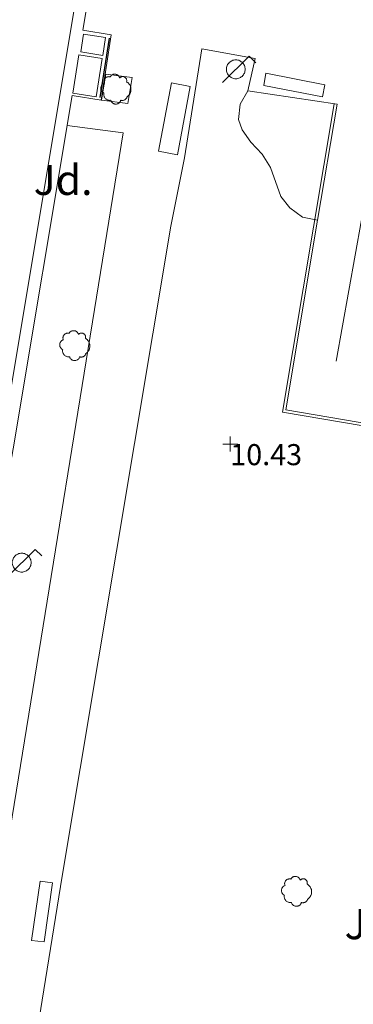
# Model space of a CAD drawing. Units: metres. Extents: x 548000 to 549001, y 4799000 to 4800001.
# Drawn here: x 548127 to 548138, y 4799490 to 4799523 of the extents above; entities that cross this region are included whole.
import ezdxf
from ezdxf.enums import TextEntityAlignment as Align

# ---------------------------------------------------------------- set-up
doc = ezdxf.new("R2010")
doc.units = ezdxf.units.M
doc.header["$MEASUREMENT"] = 0
for name, color, linetype, lineweight in [('01-014', 6, 'Continuous', 0), ('01-414', 7, 'Continuous', 0), ('04-004', 92, 'Continuous', 0), ('04-007', 3, 'Continuous', 0), ('04-407', 3, 'Continuous', 0), ('05-036', 140, 'Continuous', 0), ('07-019', 153, 'Continuous', 0), ('07-022', 4, 'Continuous', 0), ('07-025', 7, 'Continuous', 0), ('07-027', 93, 'Continuous', 0), ('08-001', 11, 'Continuous', 0), ('08-006', 42, 'Continuous', 0), ('08-014', 252, 'Continuous', 0), ('08-019', 98, 'Continuous', 0), ('08-049', 213, 'Continuous', 30), ('08-050', 115, 'Continuous', 0)]:
    doc.layers.add(name, color=color, linetype=linetype, lineweight=lineweight)
doc.styles.add('Style-ITALICS', font='ITALICS.shx')

# ---------------------------------------------------------------- blocks, each defined once
blk = doc.blocks.new('01-014-01')
at = {"layer": '01-014', "color": 6, "linetype": 'Continuous', "lineweight": 0, "flags": 128}
for points in [[(-0.25, 0), (0.25, 0)], [(0, -0.25), (0, 0.25)]]:
    blk.add_lwpolyline(points, dxfattribs=at)
blk = doc.blocks.new('08-001-01')
at = {"layer": '08-001', "color": 11, "linetype": 'Continuous', "lineweight": 0, "flags": 128}
for points in [[(-0.443149681086652, -0.4419999998062849), (0.4418503189226612, 0.4419999998062849), (0.6638503188733011, 0.2209999999031425)], [(0.3118503189180046, 0), (0.3118503189180046, 0.03299999982118607), (0.304850319866091, 0.06400000024586916), (0.2988503188826144, 0.09700000006705523), (0.2848503198474646, 0.1299999998882413), (0.2718503188807517, 0.1550000002607703), (0.2548503198195249, 0.1820000000298023), (0.2348503199173138, 0.2079999996349216), (0.2078503188677132, 0.2340000001713634), (0.181850318913348, 0.2539999997243285), (0.1558503189589828, 0.2730000000447035), (0.1298503198195249, 0.2860000003129244), (0.09685031895060092, 0.2989999996498227), (0.06385031889658421, 0.3059999998658895), (0.03185031889006495, 0.3119999999180436), (-0.001149681047536433, 0.3119999999180436), (-0.03414968110155314, 0.3119999999180436), (-0.06414968112949282, 0.3059999998658895), (-0.0971496810670942, 0.2989999996498227), (-0.1301496801897883, 0.2860000003129244), (-0.1551496800966561, 0.2730000000447035), (-0.1811496810987592, 0.2539999997243285), (-0.2071496810531244, 0.2340000001713634), (-0.234149681054987, 0.2079999996349216), (-0.2541496810736135, 0.1820000000298023), (-0.2721496811136603, 0.1550000002607703), (-0.2851496801013127, 0.1299999998882413), (-0.299149681115523, 0.09700000006705523), (-0.3051496801199391, 0.06400000024586916), (-0.3121496811509132, 0.03299999982118607), (-0.3121496811509132, 0), (-0.3121496811509132, -0.03299999982118607), (-0.3051496801199391, -0.06400000024586916), (-0.299149681115523, -0.09700000006705523), (-0.2851496801013127, -0.1299999998882413), (-0.2721496811136603, -0.1550000002607703), (-0.2541496810736135, -0.1820000000298023), (-0.234149681054987, -0.2079999996349216), (-0.2071496810531244, -0.2340000001713634), (-0.1811496810987592, -0.2539999997243285), (-0.1551496800966561, -0.2730000000447035), (-0.1301496801897883, -0.2860000003129244), (-0.0971496810670942, -0.2989999996498227), (-0.06414968112949282, -0.3059999998658895), (-0.03414968110155314, -0.3119999999180436), (-0.001149681047536433, -0.3119999999180436), (0.03185031889006495, -0.3119999999180436), (0.06385031889658421, -0.3059999998658895), (0.09685031895060092, -0.2989999996498227), (0.1298503198195249, -0.2860000003129244), (0.1558503189589828, -0.2730000000447035), (0.181850318913348, -0.2539999997243285), (0.2078503188677132, -0.2340000001713634), (0.2348503199173138, -0.2079999996349216), (0.2548503198195249, -0.1820000000298023), (0.2718503188807517, -0.1550000002607703), (0.2848503198474646, -0.1299999998882413), (0.2988503188826144, -0.09700000006705523), (0.304850319866091, -0.06400000024586916), (0.3118503189180046, -0.03299999982118607), (0.3118503189180046, 0)]]:
    blk.add_lwpolyline(points, dxfattribs=at)
blk = doc.blocks.new('04-004-01')
at = {"layer": '04-004', "color": 92, "linetype": 'Continuous', "lineweight": 0, "flags": 128}
for points in [[(-0.1890000000130385, 0.4060000004246831), (-0.2050000000745058, 0.4090000009164214), (-0.2200000000884756, 0.4090000009164214), (-0.2400000001071021, 0.4130000015720725), (-0.2560000000521541, 0.4090000009164214), (-0.271999999997206, 0.4060000004246831), (-0.2870000001275912, 0.401999999769032), (-0.3030000000726432, 0.3980000019073486), (-0.3190000000176951, 0.3859999999403954), (-0.3310000001220033, 0.3780000014230609), (-0.3430000001098961, 0.3660000003874302), (-0.3539999999338761, 0.3540000002831221), (-0.3660000001545995, 0.3430000012740493), (-0.3739999999525025, 0.3270000005140901), (-0.3820000000996515, 0.3110000006854534), (-0.386000000173226, 0.2950000008568168), (-0.3900000001303852, 0.2800000011920929), (-0.3940000000875443, 0.2640000013634562), (-0.3940000000875443, 0.2480000015348196), (-0.3900000001303852, 0.2280000010505319), (-0.3900000001303852, 0.213000001385808), (-0.3820000000996515, 0.1969999996945262), (-0.3820000000996515, 0.1930000018328428)], [(0.1219999998575076, 0.3700000001117587), (0.1179999999003485, 0.3859999999403954), (0.1099999999860302, 0.401999999769032), (0.09799999999813735, 0.4169999994337559), (0.09100000001490116, 0.4330000011250377), (0.07899999979417771, 0.4450000012293458), (0.06299999996554106, 0.4570000004023314), (0.05099999997764826, 0.4690000014379621), (0.03499999991618097, 0.4760000007227063), (0.01999999990221113, 0.4840000011026859), (0, 0.4880000008270144), (-0.01600000017788261, 0.492000000551343), (-0.03100000019185245, 0.492000000551343), (-0.05100000009406358, 0.492000000551343), (-0.06700000003911555, 0.492000000551343), (-0.087000000057742, 0.4880000008270144), (-0.1019999999552965, 0.4840000011026859), (-0.1180000001331791, 0.4760000007227063), (-0.1340000000782311, 0.465000000782311), (-0.1500000000232831, 0.4570000004023314), (-0.1610000000800937, 0.4450000012293458), (-0.1730000000679865, 0.4290000014007092), (-0.1810000002151355, 0.4169999994337559), (-0.1890000000130385, 0.4060000004246831)], [(0.3539999998174608, 0.24000000115484), (0.3580000000074506, 0.2560000009834766), (0.3580000000074506, 0.2680000010877848), (0.3580000000074506, 0.2830000007525086), (0.3580000000074506, 0.2950000008568168), (0.3539999998174608, 0.3110000006854534), (0.3499999999767169, 0.3230000007897615), (0.3460000000195578, 0.3390000006183982), (0.3389999998034909, 0.3500000005587935), (0.3310000000055879, 0.3619999997317791), (0.3189999999012798, 0.3740000007674098), (0.306999999913387, 0.3820000002160668), (0.2989999998826534, 0.3900000005960464), (0.2829999999376014, 0.3980000019073486), (0.271999999997206, 0.4060000004246831), (0.2600000000093132, 0.4090000009164214), (0.2439999998314306, 0.4130000015720725), (0.2279999998863786, 0.4130000015720725), (0.2169999999459833, 0.4130000015720725), (0.2010000000009313, 0.4130000015720725), (0.1889999998966232, 0.4090000009164214), (0.1729999999515712, 0.4060000004246831), (0.1610000000800937, 0.3980000019073486), (0.1499999999068677, 0.394000000320375), (0.1379999999189749, 0.3820000002160668), (0.1259999999310821, 0.3740000007674098), (0.1219999998575076, 0.3700000001117587)], [(-0.3780000001424924, 0.1930000018328428), (-0.3940000000875443, 0.1850000005215406), (-0.4130000000586733, 0.177000000141561), (-0.4290000000037253, 0.169000000692904), (-0.4410000002244487, 0.1569999996572733), (-0.4570000000530854, 0.1419999999925494), (-0.465000000083819, 0.1300000008195639), (-0.4760000001406297, 0.1140000009909272), (-0.484000000054948, 0.09800000116229057), (-0.4920000000856817, 0.07900000084191561), (-0.4960000001592562, 0.06300000101327896), (-0.5000000001164153, 0.0430000014603138), (-0.5000000001164153, 0.02400000020861626), (-0.5000000001164153, 0.008000001311302185), (-0.4960000001592562, -0.01199999917298555), (-0.4920000000856817, -0.03099999949336052), (-0.484000000054948, -0.04699999932199717), (-0.4760000001406297, -0.06300000008195639), (-0.465000000083819, -0.07899999991059303), (-0.4570000000530854, -0.0939999995753169), (-0.4410000002244487, -0.1059999987483025), (-0.4290000000037253, -0.1180000007152557), (-0.4130000000586733, -0.1299999989569187), (-0.4020000000018626, -0.1339999996125698)], [(0.3699999999953434, -0.25999999884516), (0.3939999998547137, -0.2399999992921948), (0.4169999998994172, -0.2199999997392297), (0.4369999999180436, -0.1969999987632036), (0.4569999999366701, -0.1730000004172325), (0.4719999999506399, -0.1459999987855554), (0.4839999998221174, -0.1180000007152557), (0.491999999852851, -0.08699999935925007), (0.4999999998835847, -0.05899999942630529), (0.4999999998835847, -0.02799999993294477), (0.4999999998835847, 0.004000000655651093), (0.4959999999264255, 0.03500000108033419), (0.491999999852851, 0.06300000101327896), (0.4799999998649582, 0.09400000050663948), (0.4689999999245629, 0.1220000004395843), (0.4529999999795109, 0.150000000372529), (0.4329999999608845, 0.1730000004172325), (0.412999999942258, 0.1969999996945262), (0.3899999998975545, 0.2170000001788139), (0.3660000000381842, 0.2319999998435378), (0.3539999998174608, 0.24000000115484)], [(-0.4020000000018626, -0.1339999996125698), (-0.4060000000754371, -0.153999999165535), (-0.4060000000754371, -0.1769999992102385), (-0.4060000000754371, -0.1969999987632036), (-0.4020000000018626, -0.2169999992474914), (-0.3940000000875443, -0.2399999992921948), (-0.386000000173226, -0.25999999884516), (-0.3780000001424924, -0.2759999986737967), (-0.3660000001545995, -0.2949999989941716), (-0.3539999999338761, -0.3109999988228083), (-0.3390000000363216, -0.3269999986514449), (-0.3190000000176951, -0.338999998755753), (-0.3030000000726432, -0.349999999627471), (-0.283000000170432, -0.3580000000074506), (-0.2639999999664724, -0.3659999994561076), (-0.2439999999478459, -0.3739999998360872), (-0.2240000000456348, -0.3739999998360872), (-0.2010000001173466, -0.3779999995604157), (-0.1810000002151355, -0.3739999998360872), (-0.1730000000679865, -0.3739999998360872)], [(0.1610000000800937, -0.3739999998360872), (0.1769999999087304, -0.3779999995604157), (0.1929999999701977, -0.3819999992847443), (0.2129999999888241, -0.3819999992847443), (0.2279999998863786, -0.3819999992847443), (0.2439999998314306, -0.3779999995604157), (0.2600000000093132, -0.3739999998360872), (0.2759999999543652, -0.3699999991804361), (0.290999999968335, -0.3619999988004565), (0.306999999913387, -0.3540000002831221), (0.3189999999012798, -0.3430000003427267), (0.3310000000055879, -0.3309999983757734), (0.3429999999934807, -0.3189999992027879), (0.3499999999767169, -0.3030000003054738), (0.3580000000074506, -0.2909999992698431), (0.3660000000381842, -0.2759999986737967), (0.3699999999953434, -0.25999999884516)], [(-0.1730000000679865, -0.3739999998360872), (-0.1689999999944121, -0.3899999996647239), (-0.1610000000800937, -0.4089999990537763), (-0.1500000000232831, -0.4249999988824129), (-0.1380000001518056, -0.436999998986721), (-0.1260000001639128, -0.4529999997466803), (-0.1140000000596046, -0.4649999989196658), (-0.09800000011455268, -0.4719999982044101), (-0.08300000010058284, -0.4839999992400408), (-0.06700000003911555, -0.4879999998956919), (-0.0470000000204891, -0.4959999984130263), (-0.03100000019185245, -0.4999999990686774), (-0.01199999998789281, -0.4999999990686774), (0.00399999984074384, -0.4999999990686774), (0.02399999985937029, -0.4999999990686774), (0.03899999987334013, -0.4959999984130263), (0.05899999989196658, -0.4879999998956919), (0.07499999983701855, -0.4799999985843897), (0.09100000001490116, -0.4719999982044101), (0.106000000028871, -0.4609999991953373), (0.1179999999003485, -0.4489999990910292), (0.1299999998882413, -0.4329999992623925), (0.1419999998761341, -0.4209999991580844), (0.1499999999068677, -0.4059999994933605), (0.1569999998901039, -0.3859999990090728), (0.1610000000800937, -0.3739999998360872)]]:
    blk.add_lwpolyline(points, dxfattribs=at)
blk = doc.blocks.new('04-004-01_1')
at = {"layer": '04-004', "color": 92, "linetype": 'Continuous', "lineweight": 0, "flags": 128}
for points in [[(-0.1889999998966232, 0.4060000004246831), (-0.2049999999580905, 0.4089999999850988), (-0.2199999999720603, 0.4089999999850988), (-0.2399999999906868, 0.4129999997094274), (-0.2559999999357387, 0.4089999999850988), (-0.271999999997206, 0.4060000004246831), (-0.2870000000111759, 0.401999999769032), (-0.3029999999562278, 0.3980000000447035), (-0.3189999999012798, 0.3859999999403954), (-0.3310000000055879, 0.3779999995604157), (-0.3429999999934807, 0.3660000003874302), (-0.3539999999338761, 0.3540000002831221), (-0.3659999999217689, 0.3430000003427267), (-0.3739999999525025, 0.3269999995827675), (-0.3819999999832362, 0.3109999997541308), (-0.3859999999403954, 0.2949999999254942), (-0.3899999998975545, 0.2800000002607703), (-0.393999999971129, 0.2640000004321337), (-0.393999999971129, 0.2479999996721745), (-0.3899999998975545, 0.2280000001192093), (-0.3899999998975545, 0.2129999995231628), (-0.3819999999832362, 0.1969999996945262), (-0.3819999999832362, 0.1929999999701977)], [(0.1220000000903383, 0.3700000001117587), (0.1180000000167638, 0.3859999999403954), (0.1100000001024455, 0.401999999769032), (0.09799999999813735, 0.4170000003650784), (0.09100000001490116, 0.4330000001937151), (0.07900000002700835, 0.4450000002980232), (0.06300000008195639, 0.4570000004023314), (0.05100000009406358, 0.4689999995753169), (0.03500000003259629, 0.4759999997913837), (0.02000000001862645, 0.4840000001713634), (0, 0.4879999998956919), (-0.01599999994505197, 0.4919999996200204), (-0.03099999995902181, 0.4919999996200204), (-0.05099999997764826, 0.4919999996200204), (-0.06699999992270023, 0.4919999996200204), (-0.08699999994132668, 0.4879999998956919), (-0.1019999999552965, 0.4840000001713634), (-0.1179999999003485, 0.4759999997913837), (-0.1339999999618158, 0.4649999998509884), (-0.1499999999068677, 0.4570000004023314), (-0.1609999999636784, 0.4450000002980232), (-0.1729999999515712, 0.428999999538064), (-0.1809999999823049, 0.4170000003650784), (-0.1889999998966232, 0.4060000004246831)], [(0.3540000000502914, 0.2400000002235174), (0.3580000000074506, 0.2560000000521541), (0.3580000000074506, 0.2680000001564622), (0.3580000000074506, 0.2829999998211861), (0.3580000000074506, 0.2949999999254942), (0.3540000000502914, 0.3109999997541308), (0.3500000000931323, 0.322999999858439), (0.3460000000195578, 0.3389999996870756), (0.3390000000363216, 0.349999999627471), (0.3310000000055879, 0.3619999997317791), (0.3190000000176951, 0.3739999998360872), (0.3070000000298023, 0.3820000002160668), (0.2989999999990687, 0.3899999996647239), (0.2830000000540167, 0.3980000000447035), (0.271999999997206, 0.4060000004246831), (0.2600000000093132, 0.4089999999850988), (0.2440000000642613, 0.4129999997094274), (0.228000000002794, 0.4129999997094274), (0.2170000000623986, 0.4129999997094274), (0.2010000000009313, 0.4129999997094274), (0.1890000000130385, 0.4089999999850988), (0.1730000000679865, 0.4060000004246831), (0.1610000000800937, 0.3980000000447035), (0.1500000000232831, 0.394000000320375), (0.1380000000353903, 0.3820000002160668), (0.1260000000474975, 0.3739999998360872), (0.1220000000903383, 0.3700000001117587)], [(-0.3779999999096617, 0.1929999999701977), (-0.393999999971129, 0.1849999995902181), (-0.412999999942258, 0.177000000141561), (-0.4290000000037253, 0.1689999997615814), (-0.4409999999916181, 0.1569999996572733), (-0.4569999999366701, 0.1419999999925494), (-0.4649999999674037, 0.1299999998882413), (-0.4759999999077991, 0.1140000000596046), (-0.4839999999385327, 0.098000000230968), (-0.4919999999692664, 0.07899999991059303), (-0.4959999999264255, 0.06300000008195639), (-0.5, 0.04299999959766865), (-0.5, 0.02400000020861626), (-0.5, 0.00800000037997961), (-0.4959999999264255, -0.01200000010430813), (-0.4919999999692664, -0.03100000042468309), (-0.4839999999385327, -0.04700000025331974), (-0.4759999999077991, -0.06300000008195639), (-0.4649999999674037, -0.07899999991059303), (-0.4569999999366701, -0.0939999995753169), (-0.4409999999916181, -0.105999999679625), (-0.4290000000037253, -0.1179999997839332), (-0.412999999942258, -0.1299999998882413), (-0.4020000000018626, -0.1339999996125698)], [(0.3699999999953434, -0.2599999997764826), (0.3940000000875443, -0.2400000002235174), (0.4170000000158325, -0.2199999997392297), (0.4370000000344589, -0.1969999996945262), (0.4570000000530854, -0.1730000004172325), (0.4720000000670552, -0.1459999997168779), (0.484000000054948, -0.1179999997839332), (0.4920000000856817, -0.08700000029057264), (0.5, -0.05900000035762787), (0.5, -0.02799999993294477), (0.5, 0.003999999724328518), (0.4960000000428408, 0.03500000014901161), (0.4920000000856817, 0.06300000008195639), (0.4800000000977889, 0.0939999995753169), (0.4690000000409782, 0.1219999995082617), (0.4530000000959262, 0.150000000372529), (0.4330000000772998, 0.1730000004172325), (0.4130000000586733, 0.1969999996945262), (0.3900000000139698, 0.2170000001788139), (0.3660000000381842, 0.2319999998435378), (0.3540000000502914, 0.2400000002235174)], [(-0.4020000000018626, -0.1339999996125698), (-0.4059999999590218, -0.1540000000968575), (-0.4059999999590218, -0.177000000141561), (-0.4059999999590218, -0.1969999996945262), (-0.4020000000018626, -0.2170000001788139), (-0.393999999971129, -0.2400000002235174), (-0.3859999999403954, -0.2599999997764826), (-0.3779999999096617, -0.2759999996051192), (-0.3659999999217689, -0.2949999999254942), (-0.3539999999338761, -0.3109999997541308), (-0.3389999999199063, -0.3269999995827675), (-0.3189999999012798, -0.3389999996870756), (-0.3029999999562278, -0.349999999627471), (-0.2829999999376014, -0.3580000000074506), (-0.2639999999664724, -0.3660000003874302), (-0.2439999999478459, -0.3739999998360872), (-0.2239999999292195, -0.3739999998360872), (-0.2010000000009313, -0.3780000004917383), (-0.1809999999823049, -0.3739999998360872), (-0.1729999999515712, -0.3739999998360872)], [(0.1610000000800937, -0.3739999998360872), (0.1770000000251457, -0.3780000004917383), (0.193000000086613, -0.3820000002160668), (0.2129999999888241, -0.3820000002160668), (0.228000000002794, -0.3820000002160668), (0.2440000000642613, -0.3780000004917383), (0.2600000000093132, -0.3739999998360872), (0.2760000000707805, -0.3700000001117587), (0.2910000000847504, -0.3619999997317791), (0.3070000000298023, -0.3540000002831221), (0.3190000000176951, -0.3430000003427267), (0.3310000000055879, -0.3310000002384186), (0.3429999999934807, -0.3190000001341105), (0.3500000000931323, -0.3030000003054738), (0.3580000000074506, -0.2910000002011657), (0.3660000000381842, -0.2759999996051192), (0.3699999999953434, -0.2599999997764826)], [(-0.1729999999515712, -0.3739999998360872), (-0.1689999999944121, -0.3899999996647239), (-0.1609999999636784, -0.4089999999850988), (-0.1499999999068677, -0.4249999998137355), (-0.1379999999189749, -0.4369999999180436), (-0.1259999999310821, -0.4529999997466803), (-0.1139999999431893, -0.4649999998509884), (-0.09799999999813735, -0.4720000000670552), (-0.08299999998416752, -0.4840000001713634), (-0.06699999992270023, -0.4879999998956919), (-0.04699999990407377, -0.4960000002756715), (-0.03099999995902181, -0.5), (-0.01199999998789281, -0.5), (0.004000000073574483, -0.5), (0.02400000009220093, -0.5), (0.03899999998975545, -0.4960000002756715), (0.0590000000083819, -0.4879999998956919), (0.0750000000698492, -0.4800000004470348), (0.09100000001490116, -0.4720000000670552), (0.106000000028871, -0.4610000001266599), (0.1180000000167638, -0.4490000000223517), (0.1300000000046566, -0.4330000001937151), (0.1419999999925494, -0.421000000089407), (0.1500000000232831, -0.4060000004246831), (0.1570000000065193, -0.3859999999403954), (0.1610000000800937, -0.3739999998360872)]]:
    blk.add_lwpolyline(points, dxfattribs=at)

msp = doc.modelspace()

# ---------------------------------------------------------------- linework, layer by layer
at = {"layer": '04-007', "extrusion": (0.0003422426858075825, 0.002014117875097497, 0.9999979130973871), "elevation": 9864.656145191804, "flags": 128}
msp.add_lwpolyline([(548124.2273690578, 4799485.847396681), (548126.2753689379, 4799485.499395975), (548130.0987197136, 4799509.055623814)], dxfattribs=at)
at = {"layer": '04-007', "elevation": 11.383, "flags": 128}
msp.add_lwpolyline([(548128.2669720544, 4799519.429088242), (548130.1343343141, 4799519.189180058)], dxfattribs=at)
at = {"layer": '04-007'}
msp.add_polyline3d([(548134.272, 4799520.581, 10.414), (548134.02, 4799520.139, 10.414), (548133.963, 4799519.633, 10.405), (548134.089, 4799519.288, 10.405), (548134.372, 4799518.874, 10.414), (548134.7490000001, 4799518.481, 10.466), (548135.02, 4799518.039, 10.443), (548135.363, 4799517.074, 10.414), (548135.672, 4799516.699, 10.414), (548136.089, 4799516.381, 10.414), (548136.589, 4799516.279, 10.414)], dxfattribs=at)
at = {"layer": '05-036'}
msp.add_polyline3d([(548122.905, 4799490.552, 10.314), (548126.078, 4799508.736, 10.314), (548130.578, 4799535.736, 10.272), (548132.6630000001, 4799548.252, 10.272), (548134.105, 4799555.199, 10.183), (548136.389, 4799564.381, 10.166), (548136.563, 4799565.152, 10.157)], dxfattribs=at)
at = {"layer": '07-019', "extrusion": (0.01620690572905343, 0.09654113597862075, 0.9951970384153317), "elevation": 472246.1796639124, "flags": 128}
msp.add_lwpolyline([(254030.6107543354, -4800864.504438491), (254030.6107543354, -4800860.57153511)], dxfattribs=at)
at = {"layer": '07-019', "extrusion": (-0.01136708942277516, -0.0631604653009764, 0.9979386478641956), "elevation": -309358.2519305057, "flags": 128}
msp.add_lwpolyline([(-310647.7192082891, 4810782.723971272), (-310647.7192082891, 4810775.556092297)], dxfattribs=at)
at = {"layer": '07-019', "extrusion": (0.01642383880587217, 0.09663558850936246, 0.995184314864502), "elevation": 472818.4149283493, "flags": 128}
msp.add_lwpolyline([(263789.3417820773, -4800277.925536671), (263789.3285857674, -4800271.508565433), (263785.3716462934, -4800271.508565433)], dxfattribs=at)
at = {"layer": '07-022'}
msp.add_polyline3d([(548126.737, 4799485.957, 11.205), (548128.111, 4799494.481, 11.331), (548131.711, 4799516.081, 11.383), (548132.172, 4799518.357, 11.383), (548132.7490000001, 4799521.981, 10.383)], dxfattribs=at)
at = {"layer": '07-025', "extrusion": (-0.02616337687622929, 0.005811382038493306, 0.9996407882580799), "elevation": 13561.2314137511, "flags": 128}
msp.add_lwpolyline([(-4804186.682849248, -505425.9560299949), (-4804187.785072909, -505425.956029995), (-4804187.719302229, -505427.7470068841)], dxfattribs=at)
at = {"layer": '07-025', "extrusion": (-0.01715409588740508, 0.002557204176132562, 0.9998495875385894), "elevation": 2881.035643154015, "flags": 128}
msp.add_lwpolyline([(-4827883.005681636, -165485.2816613576), (-4827883.005681636, -165488.2798763267)], dxfattribs=at)
at = {"layer": '07-027', "extrusion": (0.1541195031637372, -0.02653409500541224, 0.987695864396934), "elevation": -42863.45615725324, "flags": 128}
msp.add_lwpolyline([(4822908.157608965, 270779.4431377093), (4822921.053878031, 270779.4175601281), (4822932.960800394, 270779.4815040809)], dxfattribs=at)
at = {"layer": '07-027'}
for points in [[(548128.795, 4799522.596, 10.38), (548130.986, 4799535.736, 10.27), (548133.076, 4799548.186, 10.27), (548134.506, 4799555.116, 10.18), (548136.776, 4799564.286, 10.17), (548137.135, 4799565.873, 10.393)], [(548128.795, 4799522.596, 10.38), (548129.736, 4799522.446, 10.27), (548129.3960000001, 4799520.276000001, 10.27), (548128.434, 4799520.431, 10.32)]]:
    msp.add_polyline3d(points, dxfattribs=at)
at = {"layer": '08-006', "elevation": 10.266, "flags": 128}
msp.add_lwpolyline([(548131.7356659188, 4799520.848723614), (548131.308099425, 4799518.573296645), (548131.9342347684, 4799518.459478667), (548132.360422891, 4799520.724950735), (548131.7356659188, 4799520.848723614)], dxfattribs=at)
at = {"layer": '08-006'}
for points in [[(548134.805, 4799520.757, 11), (548136.7490000001, 4799520.381, 11), (548136.832, 4799520.788, 10.557), (548134.872, 4799521.174, 10.557), (548134.805, 4799520.757, 11)], [(548127.511, 4799492.288, 11.314), (548127.789, 4799494.257, 11.314), (548127.372, 4799494.315, 10.866), (548127.089, 4799492.339, 10.866), (548127.511, 4799492.288, 11.314)]]:
    msp.add_polyline3d(points, dxfattribs=at)
at = {"layer": '08-014', "extrusion": (0.01630623360030658, 0.09570006023154891, 0.9952766475796819), "elevation": 468263.8655113052, "flags": 128}
msp.add_lwpolyline([(265817.0574259056, -4800616.445289371), (265817.0278541119, -4800606.000222615), (265812.9854209337, -4800606.000222615)], dxfattribs=at)
at = {"layer": '08-019', "extrusion": (0.0003272992146978257, 0.00201654330795997, 0.9999979132119783), "elevation": 9869.223429753625, "flags": 128}
msp.add_lwpolyline([(548129.3830722212, 4799510.130180462), (548129.5240407174, 4799510.998708315)], dxfattribs=at)
at = {"layer": '08-019', "elevation": 10.27, "flags": 128}
for points in [[(548129.5571242581, 4799521.141936515), (548130.4330161153, 4799521.029406863)], [(548129.4161563427, 4799520.273410427), (548130.2920482, 4799520.160880774)]]:
    msp.add_lwpolyline(points, dxfattribs=at)
at = {"layer": '08-019', "extrusion": (0.0003272992137398989, 0.002016543305977555, 0.9999979132119826), "elevation": 9869.223831092728, "flags": 128}
msp.add_lwpolyline([(548130.2589639163, 4799510.017649771), (548130.3999324124, 4799510.886177626)], dxfattribs=at)
at = {"layer": '08-049', "elevation": 11.14, "flags": 128}
msp.add_lwpolyline([(548129.671, 4799522.336), (548129.358, 4799520.367000001)], dxfattribs=at)
at = {"layer": '08-050', "elevation": 11.143, "flags": 128}
msp.add_lwpolyline([(548129.4400000001, 4799521.662), (548129.24, 4799520.388), (548128.46, 4799520.51), (548128.66, 4799521.785), (548129.4400000001, 4799521.662)], dxfattribs=at)
at = {"layer": '08-050'}
msp.add_polyline3d([(548128.818, 4799522.468, 11.143), (548129.549, 4799522.354, 11.143), (548129.456, 4799521.761, 11.143), (548128.725, 4799521.876, 11.143), (548128.818, 4799522.468, 10.383)], dxfattribs=at)

# ---------------------------------------------------------------- block references
at = {"layer": '01-014', "color": 6, "linetype": 'Continuous', "lineweight": 0}
msp.add_blockref('01-014-01', (548133.689, 4799508.839, 10.426), dxfattribs=at)
at = {"layer": '04-004', "color": 92, "linetype": 'Continuous', "lineweight": 0, "xscale": 0.9999989999999999, "yscale": 0.9999989999999999, "zscale": 0.9999989999999999}
for name, p in [('04-004-01', (548129.8917452486, 4799520.644722253, 10.514)), ('04-004-01_1', (548128.526, 4799512.116, 10.373)), ('04-004-01', (548135.889, 4799493.974, 11.143))]:
    msp.add_blockref(name, p, dxfattribs=at)
at = {"layer": '08-001', "color": 11, "linetype": 'Continuous', "lineweight": 0}
for p in [(548133.872, 4799521.299, 10.831), (548126.763, 4799504.899, 10.499)]:
    msp.add_blockref('08-001-01', p, dxfattribs=at)

# ---------------------------------------------------------------- texts
at = {"layer": '01-414', "color": 7, "linetype": 'Continuous', "lineweight": 0, "style": 'Style-ITALICS'}
msp.add_text('10.43', height=0.7000000000000001, dxfattribs=at).set_placement((548133.689, 4799508.839, 10.426), align=Align.TOP_LEFT)
at = {"layer": '04-407', "color": 3, "linetype": 'Continuous', "lineweight": 0, "style": 'Style-ITALICS'}
for p in [(548128.13796063, 4799517.621, 10.4744993917295), (548138.4619606299, 4799492.881, 10.14)]:
    msp.add_text('Jd.', height=1, dxfattribs=at).set_placement(p, align=Align.MIDDLE_CENTER)

doc.saveas('drawing.dxf')
